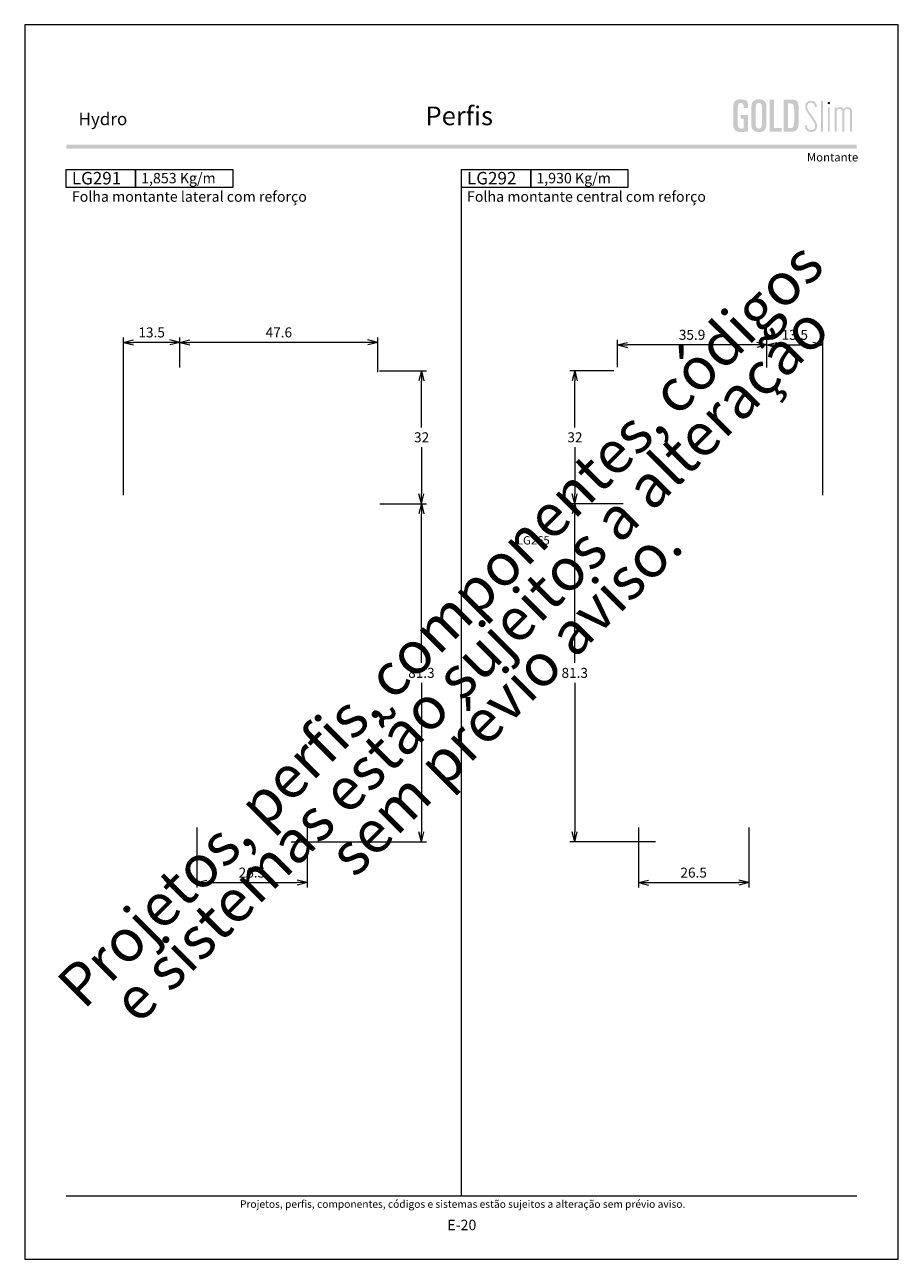
# Model space of a CAD drawing. Units: millimetres. Extents: x 988 to 4394, y -1735 to -358.
# Drawn here: x 2130 to 2340, y -1081 to -784 of the extents above; entities that cross this region are included whole.
import ezdxf
from ezdxf.enums import TextEntityAlignment as Align

# ---------------------------------------------------------------- set-up
doc = ezdxf.new("R2010")
doc.units = ezdxf.units.MM
doc.header["$MEASUREMENT"] = 0
doc.layers.get('Defpoints').update_dxf_attribs({"lineweight": 0})
for name, color, linetype, lineweight, plot in [('A4', 7, 'Continuous', 0, False), ('LOGO', 7, 'Continuous', 0, False), ('MARGEM-1', 7, 'Continuous', 13, False)]:
    doc.layers.add(name, color=color, linetype=linetype, lineweight=lineweight, plot=plot)
doc.layers.add('LABEL', color=7, linetype='Continuous', lineweight=0)
doc.layers.add('MARGEM', color=7, linetype='Continuous', lineweight=0)
doc.styles.add('1', font='txt', dxfattribs={"height": 2})
doc.styles.add('14', font='txt', dxfattribs={"height": 1})
doc.styles.add('4', font='txt', dxfattribs={"height": 2})
doc.styles.get("Standard").update_dxf_attribs({"font": 'txt.shx'})
doc.styles.add('Style-Arial', font='txt')
doc.dimstyles.get("Standard").update_dxf_attribs({"dimtxt": 2.4, "dimasz": 2.4, "dimexe": 1.2, "dimexo": 1.2, "dimgap": 0, "dimtad": 0, "dimtih": 1, "dimtoh": 1, "dimdec": 0, "dimzin": 9, "dimdsep": 46, "dimtxsty": 'Style-Arial', "dimblk": 'TerminatorOpen_0.5', "dimcen": 0.09, "dimclrd": 7, "dimclre": 256, "dimadec": 3, "dimazin": 3, "dimtp": 0.001, "dimtm": 0.001, "dimtfac": 1, "dimtdec": 0, "dimtofl": 0, "dimtmove": 0, "dimatfit": 1, "dimfxl": 1, "dimtvp": 1.5, "dimtolj": 1, "dimtzin": 9, "dimlwd": 0, "dimlwe": 0, "dimarcsym": 0})

# ---------------------------------------------------------------- blocks, each defined once
blk = doc.blocks.new('*U435')
at = {"layer": 'LOGO'}
h = blk.add_hatch(color=25, dxfattribs=at)
edge = h.paths.add_edge_path()
edge.add_line((-3.28, -0.89), (-4.72, 1.27))
edge.add_spline(control_points=[(-4.72, 1.27), (-5.05, 1.76), (-5.12, 2.04), (-5.12, 2.39), (-5.12, 2.39), (-5.12, 2.95), (-4.71, 3.27), (-4.18, 3.27), (-4.18, 3.27), (-3.67, 3.27), (-3.22, 2.93), (-3.22, 2.2)], knot_values=[0, 0, 0, 0, 0.333333, 0.333333, 0.333333, 0.333333, 0.666667, 0.666667, 0.666667, 0.666667, 1, 1, 1, 1], degree=3, periodic=0)
edge.add_line((-3.22, 2.2), (-2.74, 2.2))
edge.add_spline(control_points=[(-2.74, 2.2), (-2.74, 3.22), (-3.39, 3.73), (-4.18, 3.73), (-4.18, 3.73), (-4.95, 3.73), (-5.59, 3.24), (-5.59, 2.39), (-5.59, 2.39), (-5.59, 1.96), (-5.49, 1.59), (-5.07, 0.95)], knot_values=[0, 0, 0, 0, 0.333333, 0.333333, 0.333333, 0.333333, 0.666667, 0.666667, 0.666667, 0.666667, 1, 1, 1, 1], degree=3, periodic=0)
edge.add_line((-5.07, 0.95), (-3.64, -1.19))
edge.add_spline(control_points=[(-3.64, -1.19), (-3.3, -1.7), (-3.18, -2.01), (-3.18, -2.4), (-3.18, -2.4), (-3.18, -2.97), (-3.57, -3.33), (-4.16, -3.33), (-4.16, -3.33), (-4.73, -3.33), (-5.18, -3), (-5.18, -2.2)], knot_values=[0, 0, 0, 0, 0.333333, 0.333333, 0.333333, 0.333333, 0.666667, 0.666667, 0.666667, 0.666667, 1, 1, 1, 1], degree=3, periodic=0)
edge.add_line((-5.18, -2.2), (-5.65, -2.2))
edge.add_spline(control_points=[(-5.65, -2.2), (-5.65, -3.26), (-5.02, -3.79), (-4.16, -3.79), (-4.16, -3.79), (-3.29, -3.79), (-2.7, -3.25), (-2.7, -2.41), (-2.7, -2.41), (-2.7, -1.9), (-2.86, -1.51), (-3.28, -0.89)], knot_values=[0, 0, 0, 0, 0.5, 0.5, 0.5, 0.5, 0.75, 0.75, 0.75, 0.75, 1, 1, 1, 1], degree=3, periodic=0)
h = blk.add_hatch(color=25, dxfattribs=at)
edge = h.paths.add_edge_path()
edge.add_spline(control_points=[(0.26, 2.93), (0.35, 2.98), (0.41, 3.07), (0.41, 3.17), (0.41, 3.17), (0.41, 3.35), (0.27, 3.46), (0.12, 3.46), (0.12, 3.46), (-0.05, 3.46), (-0.19, 3.35), (-0.19, 3.17)], knot_values=[0, 0, 0, 0, 0.251265, 0.251265, 0.251265, 0.251265, 0.625632, 0.625632, 0.625632, 0.625632, 1, 1, 1, 1], degree=3, periodic=0)
edge.add_spline(control_points=[(-0.19, 3.17), (-0.19, 3.03), (-0.05, 2.89), (0.12, 2.89), (0.12, 2.89), (0.17, 2.89), (0.22, 2.9), (0.26, 2.93)], knot_values=[0, 0, 0, 0, 0.858801, 0.858801, 0.858801, 0.858801, 1, 1, 1, 1], degree=3, periodic=0)
h = blk.add_hatch(color=25, dxfattribs=at)
edge = h.paths.add_edge_path()
edge.add_spline(control_points=[(1.99, 1.05), (1.99, 1.54), (2.3, 1.81), (2.68, 1.81), (2.68, 1.81), (3.06, 1.81), (3.37, 1.53), (3.37, 1.02)], knot_values=[0, 0, 0, 0, 0.5, 0.5, 0.5, 0.5, 1, 1, 1, 1], degree=3, periodic=0)
edge.add_line((3.37, 1.02), (3.37, -3.72))
edge.add_line((3.37, -3.72), (3.82, -3.72))
edge.add_line((3.82, -3.72), (3.82, 1.05))
edge.add_spline(control_points=[(3.82, 1.05), (3.82, 1.55), (4.15, 1.81), (4.51, 1.81), (4.51, 1.81), (4.89, 1.81), (5.2, 1.53), (5.2, 1.02)], knot_values=[0, 0, 0, 0, 0.5, 0.5, 0.5, 0.5, 1, 1, 1, 1], degree=3, periodic=0)
edge.add_line((5.2, 1.02), (5.2, -3.72))
edge.add_line((5.2, -3.72), (5.65, -3.72))
edge.add_line((5.65, -3.72), (5.65, 1.01))
edge.add_spline(control_points=[(5.65, 1.01), (5.65, 1.78), (5.28, 2.21), (4.63, 2.21), (4.63, 2.21), (4.18, 2.21), (3.84, 1.95), (3.7, 1.66)], knot_values=[0, 0, 0, 0, 0.5, 0.5, 0.5, 0.5, 1, 1, 1, 1], degree=3, periodic=0)
edge.add_spline(control_points=[(3.7, 1.66), (3.54, 2.01), (3.22, 2.21), (2.79, 2.21), (2.79, 2.21), (2.37, 2.21), (2.12, 2), (1.97, 1.8)], knot_values=[0, 0, 0, 0, 0.5, 0.5, 0.5, 0.5, 1, 1, 1, 1], degree=3, periodic=0)
edge.add_line((1.97, 1.8), (1.97, 2.15))
edge.add_line((1.97, 2.15), (1.53, 2.15))
edge.add_line((1.53, 2.15), (1.53, -3.72))
edge.add_line((1.53, -3.72), (1.99, -3.72))
edge.add_line((1.99, -3.72), (1.99, 1.05))
at = {"layer": 'LOGO', "color": 25, "extrusion": (0, 0, -1)}
for points in [[(1.76, -3.72), (1.31, -3.72), (1.76, 3.76), (1.31, 3.76)], [(0.12, -3.72), (-0.34, -3.72), (0.12, 2.15), (-0.34, 2.15)]]:
    blk.add_solid(points, dxfattribs=at)
blk = doc.blocks.new('*U436')
at = {"layer": 'LOGO', "ltscale": 0.09}
h = blk.add_hatch(color=252, dxfattribs=at)
edge = h.paths.add_edge_path()
edge.add_spline(control_points=[(-4.25, 2.54), (-4.25, 3.53), (-4.86, 3.95), (-6, 3.95), (-6, 3.95), (-7.39, 3.95), (-7.83, 3.36), (-7.83, 1.91)], knot_values=[0, 0, 0, 0, 0.5, 0.5, 0.5, 0.5, 1, 1, 1, 1], degree=3, periodic=0)
edge.add_line((-7.83, 1.91), (-7.83, -2.01))
edge.add_spline(control_points=[(-7.83, -2.01), (-7.83, -3.21), (-7.39, -3.93), (-6.03, -3.93), (-6.03, -3.93), (-5.41, -3.93), (-4.67, -3.84), (-4.25, -3.74)], knot_values=[0, 0, 0, 0, 0.5, 0.5, 0.5, 0.5, 1, 1, 1, 1], degree=3, periodic=0)
edge.add_line((-4.25, -3.74), (-4.25, 0.16))
edge.add_line((-4.25, 0.16), (-6.04, 0.16))
edge.add_line((-6.04, 0.16), (-6.04, -0.74))
edge.add_line((-6.04, -0.74), (-5.33, -0.74))
edge.add_line((-5.33, -0.74), (-5.33, -3.02))
edge.add_spline(control_points=[(-5.33, -3.02), (-5.47, -3.05), (-5.71, -3.1), (-6.01, -3.1), (-6.01, -3.1), (-6.45, -3.1), (-6.75, -2.7), (-6.75, -2.08)], knot_values=[0, 0, 0, 0, 0.5, 0.5, 0.5, 0.5, 1, 1, 1, 1], degree=3, periodic=0)
edge.add_line((-6.75, -2.08), (-6.75, 1.83))
edge.add_spline(control_points=[(-6.75, 1.83), (-6.75, 2.66), (-6.51, 3.11), (-6.01, 3.11), (-6.01, 3.11), (-5.6, 3.11), (-5.33, 2.78), (-5.33, 2.23)], knot_values=[0, 0, 0, 0, 0.5, 0.5, 0.5, 0.5, 1, 1, 1, 1], degree=3, periodic=0)
edge.add_line((-5.33, 2.23), (-5.33, 1.83))
edge.add_line((-5.33, 1.83), (-4.25, 1.83))
edge.add_line((-4.25, 1.83), (-4.25, 2.54))
h = blk.add_hatch(color=252, dxfattribs=at)
edge = h.paths.add_edge_path()
edge.add_spline(control_points=[(-3.49, -2.01), (-3.49, -3.21), (-3.05, -3.93), (-1.68, -3.93), (-1.68, -3.93), (-0.21, -3.93), (0.15, -2.98), (0.15, -1.89)], knot_values=[0, 0, 0, 0, 0.5, 0.5, 0.5, 0.5, 1, 1, 1, 1], degree=3, periodic=0)
edge.add_line((0.15, -1.89), (0.15, 2.03))
edge.add_spline(control_points=[(0.15, 2.03), (0.15, 3.23), (-0.29, 3.95), (-1.68, 3.95), (-1.68, 3.95), (-3.14, 3.95), (-3.49, 2.99), (-3.49, 1.91)], knot_values=[0, 0, 0, 0, 0.5, 0.5, 0.5, 0.5, 1, 1, 1, 1], degree=3, periodic=0)
edge.add_line((-3.49, 1.91), (-3.49, -2.01))
edge = h.paths.add_edge_path(flags=16)
edge.add_spline(control_points=[(-2.42, 1.99), (-2.42, 2.76), (-2.16, 3.11), (-1.68, 3.11), (-1.68, 3.11), (-1.18, 3.11), (-0.93, 2.76), (-0.93, 1.99)], knot_values=[0, 0, 0, 0, 0.5, 0.5, 0.5, 0.5, 1, 1, 1, 1], degree=3, periodic=0)
edge.add_line((-0.93, 1.99), (-0.93, -2.08))
edge.add_spline(control_points=[(-0.93, -2.08), (-0.93, -2.74), (-1.23, -3.1), (-1.68, -3.1), (-1.68, -3.1), (-2.12, -3.1), (-2.42, -2.74), (-2.42, -2.08)], knot_values=[0, 0, 0, 0, 0.5, 0.5, 0.5, 0.5, 1, 1, 1, 1], degree=3, periodic=0)
edge.add_line((-2.42, -2.08), (-2.42, 1.99))
at = {"layer": 'LOGO', "ltscale": 0.09, "extrusion": (0, 0, -1)}
blk.add_hatch(color=252, dxfattribs=at).paths.add_polyline_path([(-3.79, -3.87), (-3.79, -2.97), (-1.98, -2.97), (-1.98, 3.88), (-0.91, 3.88), (-0.91, -3.87)])
at = {"layer": 'LOGO', "ltscale": 0.09}
h = blk.add_hatch(color=252, dxfattribs=at)
edge = h.paths.add_edge_path()
edge.add_spline(control_points=[(5.85, -3.87), (7.54, -3.87), (7.9, -3.25), (7.9, -1.26)], knot_values=[0, 0, 0, 0, 1, 1, 1, 1], degree=3, periodic=0)
edge.add_line((7.9, -1.26), (7.9, 1.05))
edge.add_spline(control_points=[(7.9, 1.05), (7.9, 3.3), (7.76, 3.88), (6.02, 3.88)], knot_values=[0, 0, 0, 0, 1, 1, 1, 1], degree=3, periodic=0)
edge.add_line((6.02, 3.88), (4.29, 3.88))
edge.add_line((4.29, 3.88), (4.29, -3.87))
edge.add_line((4.29, -3.87), (5.85, -3.87))
edge = h.paths.add_edge_path(flags=16)
edge.add_spline(control_points=[(5.79, 2.98), (6.71, 2.98), (6.82, 2.59), (6.82, 1.45)], knot_values=[0, 0, 0, 0, 1, 1, 1, 1], degree=3, periodic=0)
edge.add_line((6.82, 1.45), (6.82, -1.22))
edge.add_spline(control_points=[(6.82, -1.22), (6.82, -2.55), (6.67, -2.97), (5.88, -2.97)], knot_values=[0, 0, 0, 0, 1, 1, 1, 1], degree=3, periodic=0)
edge.add_line((5.88, -2.97), (5.36, -2.97))
edge.add_line((5.36, -2.97), (5.36, 2.98))
edge.add_line((5.36, 2.98), (5.79, 2.98))
blk = doc.blocks.new('*U437')
at = {"layer": 'LOGO', "color": 252, "ltscale": 0.09}
blk.add_blockref('*U436', (-6.4, 0), dxfattribs=at)
at = {"layer": 'LOGO', "color": 25}
blk.add_blockref('*U435', (8.64, -0.13), dxfattribs=at)
blk = doc.blocks.new('TerminatorOpen_0.5')
at = {"color": 0, "linetype": 'ByBlock', "lineweight": -2}
for q in [(-1, 0.25), (-1, 0), (-1, -0.25)]:
    blk.add_line((0, 0), q, dxfattribs=at)
blk = doc.blocks.new('*D1262')
at = {"linetype": 'Continuous', "lineweight": 0}
for p, q in [((1986.79, -899.35), (1998.02, -899.35)), ((1965.49, -980.68), (1998.02, -980.68))]:
    blk.add_line(p, q, dxfattribs=at)
at = {"color": 7, "linetype": 'Continuous', "lineweight": 0}
for p, q in [((1996.82, -937.62), (1996.82, -901.75)), ((1996.82, -942.42), (1996.82, -978.28))]:
    blk.add_line(p, q, dxfattribs=at)
at = {"layer": 'Defpoints'}
for p in [(1985.59, -899.35), (1996.82, -899.35), (1996.82, -940.02), (1964.29, -980.68)]:
    blk.add_point(p, dxfattribs=at)
at = {"color": 7, "linetype": 'Continuous', "lineweight": 0, "xscale": 2.4, "yscale": 2.4, "zscale": 2.4}
for p, rotation in [((1996.82, -899.35), 90), ((1996.82, -980.68), 270)]:
    blk.add_blockref('TerminatorOpen_0.5', p, dxfattribs=dict(at, rotation=rotation))
at = {"color": 7, "linetype": 'Continuous', "lineweight": 0, "style": 'Style-Arial'}
blk.add_text('81.3', height=2.4, dxfattribs=at).set_placement((1993.64, -940.01), align=Align.MIDDLE_LEFT)
blk = doc.blocks.new('*D1263')
at = {"linetype": 'Continuous', "lineweight": 0}
for p, q in [((1986.72, -867.35), (1998.02, -867.35)), ((1986.79, -899.35), (1998.02, -899.35))]:
    blk.add_line(p, q, dxfattribs=at)
at = {"color": 7, "linetype": 'Continuous', "lineweight": 0}
for p, q in [((1996.82, -880.95), (1996.82, -869.75)), ((1996.82, -885.75), (1996.82, -896.95))]:
    blk.add_line(p, q, dxfattribs=at)
at = {"layer": 'Defpoints'}
for p in [(1985.52, -867.35), (1996.82, -867.35), (1996.82, -883.35), (1985.59, -899.35)]:
    blk.add_point(p, dxfattribs=at)
at = {"color": 7, "linetype": 'Continuous', "lineweight": 0, "xscale": 2.4, "yscale": 2.4, "zscale": 2.4}
for p, rotation in [((1996.82, -867.35), 90), ((1996.82, -899.35), 270)]:
    blk.add_blockref('TerminatorOpen_0.5', p, dxfattribs=dict(at, rotation=rotation))
at = {"color": 7, "linetype": 'Continuous', "lineweight": 0, "style": 'Style-Arial'}
blk.add_text('32', height=2.4, dxfattribs=at).set_placement((1995.05, -883.34), align=Align.MIDDLE_LEFT)
blk = doc.blocks.new('*D1264')
at = {"linetype": 'Continuous', "lineweight": 0}
for p, q in [((1938.73, -866.55), (1938.73, -859.32)), ((1986.37, -867.69), (1986.37, -859.32))]:
    blk.add_line(p, q, dxfattribs=at)
at = {"color": 7, "linetype": 'Continuous', "lineweight": 0}
blk.add_line((1983.97, -860.52), (1941.13, -860.52), dxfattribs=at)
at = {"layer": 'Defpoints'}
for p in [(1938.73, -860.52), (1962.55, -860.52), (1938.73, -867.75), (1986.37, -868.89)]:
    blk.add_point(p, dxfattribs=at)
at = {"color": 7, "linetype": 'Continuous', "lineweight": 0, "xscale": 2.4, "yscale": 2.4, "zscale": 2.4, "rotation": 180}
blk.add_blockref('TerminatorOpen_0.5', (1938.73, -860.52), dxfattribs=at)
at = {"color": 7, "linetype": 'Continuous', "lineweight": 0, "xscale": 2.4, "yscale": 2.4, "zscale": 2.4}
blk.add_blockref('TerminatorOpen_0.5', (1986.37, -860.52), dxfattribs=at)
at = {"color": 7, "linetype": 'Continuous', "lineweight": 0, "style": 'Style-Arial'}
blk.add_text('47.6', height=2.4, dxfattribs=at).set_placement((1959.37, -858.11), align=Align.MIDDLE_LEFT)
blk = doc.blocks.new('*D1265')
at = {"linetype": 'Continuous', "lineweight": 0}
for p, q in [((1925.23, -897.25), (1925.23, -859.32)), ((1938.73, -866.55), (1938.73, -859.32))]:
    blk.add_line(p, q, dxfattribs=at)
at = {"color": 7, "linetype": 'Continuous', "lineweight": 0}
blk.add_line((1936.33, -860.52), (1927.63, -860.52), dxfattribs=at)
at = {"layer": 'Defpoints'}
for p in [(1925.23, -860.52), (1931.98, -860.52), (1938.73, -867.75), (1925.23, -898.45)]:
    blk.add_point(p, dxfattribs=at)
at = {"color": 7, "linetype": 'Continuous', "lineweight": 0, "xscale": 2.4, "yscale": 2.4, "zscale": 2.4, "rotation": 180}
blk.add_blockref('TerminatorOpen_0.5', (1925.23, -860.52), dxfattribs=at)
at = {"color": 7, "linetype": 'Continuous', "lineweight": 0, "xscale": 2.4, "yscale": 2.4, "zscale": 2.4}
blk.add_blockref('TerminatorOpen_0.5', (1938.73, -860.52), dxfattribs=at)
at = {"color": 7, "linetype": 'Continuous', "lineweight": 0, "style": 'Style-Arial'}
blk.add_text('13.5', height=2.4, dxfattribs=at).set_placement((1928.79, -858.11), align=Align.MIDDLE_LEFT)
blk = doc.blocks.new('*D1266')
at = {"linetype": 'Continuous', "lineweight": 0}
for p, q in [((2043.94, -866.45), (2043.94, -859.9)), ((2079.84, -866.55), (2079.84, -859.9))]:
    blk.add_line(p, q, dxfattribs=at)
at = {"color": 7, "linetype": 'Continuous', "lineweight": 0}
blk.add_line((2077.44, -861.1), (2046.34, -861.1), dxfattribs=at)
at = {"layer": 'Defpoints'}
for p in [(2043.94, -861.1), (2061.89, -861.1), (2043.94, -867.65), (2079.84, -867.75)]:
    blk.add_point(p, dxfattribs=at)
at = {"color": 7, "linetype": 'Continuous', "lineweight": 0, "xscale": 2.4, "yscale": 2.4, "zscale": 2.4, "rotation": 180}
blk.add_blockref('TerminatorOpen_0.5', (2043.94, -861.1), dxfattribs=at)
at = {"color": 7, "linetype": 'Continuous', "lineweight": 0, "xscale": 2.4, "yscale": 2.4, "zscale": 2.4}
blk.add_blockref('TerminatorOpen_0.5', (2079.84, -861.1), dxfattribs=at)
at = {"color": 7, "linetype": 'Continuous', "lineweight": 0, "style": 'Style-Arial'}
blk.add_text('35.9', height=2.4, dxfattribs=at).set_placement((2058.7, -858.69), align=Align.MIDDLE_LEFT)
blk = doc.blocks.new('*D1267')
at = {"linetype": 'Continuous', "lineweight": 0}
for p, q in [((2079.84, -866.55), (2079.84, -859.9)), ((2093.34, -897.25), (2093.34, -859.9))]:
    blk.add_line(p, q, dxfattribs=at)
at = {"color": 7, "linetype": 'Continuous', "lineweight": 0}
blk.add_line((2082.24, -861.1), (2090.94, -861.1), dxfattribs=at)
at = {"layer": 'Defpoints'}
for p in [(2086.59, -861.1), (2093.34, -861.1), (2079.84, -867.75), (2093.34, -898.45)]:
    blk.add_point(p, dxfattribs=at)
at = {"color": 7, "linetype": 'Continuous', "lineweight": 0, "xscale": 2.4, "yscale": 2.4, "zscale": 2.4, "rotation": 180}
blk.add_blockref('TerminatorOpen_0.5', (2079.84, -861.1), dxfattribs=at)
at = {"color": 7, "linetype": 'Continuous', "lineweight": 0, "xscale": 2.4, "yscale": 2.4, "zscale": 2.4}
blk.add_blockref('TerminatorOpen_0.5', (2093.34, -861.1), dxfattribs=at)
at = {"color": 7, "linetype": 'Continuous', "lineweight": 0, "style": 'Style-Arial'}
blk.add_text('13.5', height=2.4, dxfattribs=at).set_placement((2083.39, -858.69), align=Align.MIDDLE_LEFT)
blk = doc.blocks.new('*D1268')
at = {"linetype": 'Continuous', "lineweight": 0}
for p, q in [((2045.34, -899.35), (2032.48, -899.35)), ((2053.08, -980.68), (2032.48, -980.68))]:
    blk.add_line(p, q, dxfattribs=at)
at = {"color": 7, "linetype": 'Continuous', "lineweight": 0}
for p, q in [((2033.68, -937.62), (2033.68, -901.75)), ((2033.68, -942.42), (2033.68, -978.28))]:
    blk.add_line(p, q, dxfattribs=at)
at = {"layer": 'Defpoints'}
for p in [(2046.54, -899.35), (2033.68, -940.02), (2033.68, -980.68), (2054.28, -980.68)]:
    blk.add_point(p, dxfattribs=at)
at = {"color": 7, "linetype": 'Continuous', "lineweight": 0, "xscale": 2.4, "yscale": 2.4, "zscale": 2.4}
for p, rotation in [((2033.68, -899.35), 90), ((2033.68, -980.68), 270)]:
    blk.add_blockref('TerminatorOpen_0.5', p, dxfattribs=dict(at, rotation=rotation))
at = {"color": 7, "linetype": 'Continuous', "lineweight": 0, "style": 'Style-Arial'}
blk.add_text('81.3', height=2.4, dxfattribs=at).set_placement((2030.5, -940.01), align=Align.MIDDLE_LEFT)
blk = doc.blocks.new('*D1269')
at = {"linetype": 'Continuous', "lineweight": 0}
for p, q in [((2043.04, -867.35), (2032.48, -867.35)), ((2043.04, -899.35), (2032.48, -899.35))]:
    blk.add_line(p, q, dxfattribs=at)
at = {"color": 7, "linetype": 'Continuous', "lineweight": 0}
for p, q in [((2033.68, -880.95), (2033.68, -869.75)), ((2033.68, -885.75), (2033.68, -896.95))]:
    blk.add_line(p, q, dxfattribs=at)
at = {"layer": 'Defpoints'}
for p in [(2044.24, -867.35), (2033.68, -883.35), (2033.68, -899.35), (2044.24, -899.35)]:
    blk.add_point(p, dxfattribs=at)
at = {"color": 7, "linetype": 'Continuous', "lineweight": 0, "xscale": 2.4, "yscale": 2.4, "zscale": 2.4}
for p, rotation in [((2033.68, -867.35), 90), ((2033.68, -899.35), 270)]:
    blk.add_blockref('TerminatorOpen_0.5', p, dxfattribs=dict(at, rotation=rotation))
at = {"color": 7, "linetype": 'Continuous', "lineweight": 0, "style": 'Style-Arial'}
blk.add_text('32', height=2.4, dxfattribs=at).set_placement((2031.91, -883.34), align=Align.MIDDLE_LEFT)
blk = doc.blocks.new('*D1294')
at = {"linetype": 'Continuous', "lineweight": 0}
for p, q in [((1942.84, -977.23), (1942.84, -991.66)), ((1969.34, -977.23), (1969.34, -991.66))]:
    blk.add_line(p, q, dxfattribs=at)
at = {"color": 7, "linetype": 'Continuous', "lineweight": 0}
blk.add_line((1945.24, -990.46), (1966.94, -990.46), dxfattribs=at)
at = {"layer": 'Defpoints'}
for p in [(1942.84, -976.03), (1969.34, -976.03), (1956.09, -990.46), (1969.34, -990.46)]:
    blk.add_point(p, dxfattribs=at)
at = {"color": 7, "linetype": 'Continuous', "lineweight": 0, "xscale": 2.4, "yscale": 2.4, "zscale": 2.4, "rotation": 180}
blk.add_blockref('TerminatorOpen_0.5', (1942.84, -990.46), dxfattribs=at)
at = {"color": 7, "linetype": 'Continuous', "lineweight": 0, "xscale": 2.4, "yscale": 2.4, "zscale": 2.4}
blk.add_blockref('TerminatorOpen_0.5', (1969.34, -990.46), dxfattribs=at)
at = {"color": 7, "linetype": 'Continuous', "lineweight": 0, "style": 'Style-Arial'}
blk.add_text('26.5', height=2.4, dxfattribs=at).set_placement((1952.89, -988.06), align=Align.MIDDLE_LEFT)
blk = doc.blocks.new('*D1295')
at = {"linetype": 'Continuous', "lineweight": 0}
for p, q in [((2049.03, -977.23), (2049.03, -991.66)), ((2075.53, -977.23), (2075.53, -991.66))]:
    blk.add_line(p, q, dxfattribs=at)
at = {"color": 7, "linetype": 'Continuous', "lineweight": 0}
blk.add_line((2051.43, -990.46), (2073.13, -990.46), dxfattribs=at)
at = {"layer": 'Defpoints'}
for p in [(2049.03, -976.03), (2075.53, -976.03), (2062.28, -990.46), (2075.53, -990.46)]:
    blk.add_point(p, dxfattribs=at)
at = {"color": 7, "linetype": 'Continuous', "lineweight": 0, "xscale": 2.4, "yscale": 2.4, "zscale": 2.4, "rotation": 180}
blk.add_blockref('TerminatorOpen_0.5', (2049.03, -990.46), dxfattribs=at)
at = {"color": 7, "linetype": 'Continuous', "lineweight": 0, "xscale": 2.4, "yscale": 2.4, "zscale": 2.4}
blk.add_blockref('TerminatorOpen_0.5', (2075.53, -990.46), dxfattribs=at)
at = {"color": 7, "linetype": 'Continuous', "lineweight": 0, "style": 'Style-Arial'}
blk.add_text('26.5', height=2.4, dxfattribs=at).set_placement((2059.09, -988.06), align=Align.MIDDLE_LEFT)

msp = doc.modelspace()

# ---------------------------------------------------------------- hatches: boundary and pattern name
at = {"layer": 'MARGEM-1'}
h = msp.add_hatch(color=251, dxfattribs=at)
h.set_gradient(color1=(82, 82, 82), tint=1)
h.paths.add_polyline_path([(2139.742, -813.934), (2139.742, -812.934), (2329.743, -812.934), (2329.743, -813.934)])

# ---------------------------------------------------------------- linework, layer by layer
at = {"layer": 'A4', "color": 7, "flags": 128}
msp.add_lwpolyline([(2129.743, -1081.084), (2339.743, -1081.084), (2339.743, -784.084), (2129.743, -784.084)], close=True, dxfattribs=at)
at = {"layer": 'LABEL', "flags": 128}
for points in [[(2139.742, -823.214), (2139.742, -818.934), (2156.409, -818.934), (2156.409, -823.214)], [(2156.409, -823.214), (2156.409, -818.934), (2179.742, -818.934), (2179.742, -823.214)], [(2234.742, -823.214), (2234.742, -818.934), (2251.409, -818.934), (2251.409, -823.214)], [(2251.409, -823.214), (2251.409, -818.934), (2274.742, -818.934), (2274.742, -823.214)]]:
    msp.add_lwpolyline(points, close=True, dxfattribs=at)
at = {"layer": 'MARGEM', "color": 253}
msp.add_line((2234.742, -1065.834), (2234.742, -818.934), dxfattribs=at)
at = {"layer": 'MARGEM-1', "color": 250, "true_color": 0x3f3f3f}
msp.add_line((2139.742, -1065.834), (2329.742, -1065.834), dxfattribs=at)

# ---------------------------------------------------------------- block references
at = {"layer": 'LOGO', "color": 25}
msp.add_blockref('*U437', (2314.304, -805.982), dxfattribs=at)

# ---------------------------------------------------------------- texts
at = {"layer": 'LABEL', "style": '1'}
msp.add_text('Montante', height=2, dxfattribs=at).set_placement((2330.098, -816.971), align=Align.RIGHT)
at = {"layer": 'LABEL', "attachment_point": 1}
for s, insert, char_height in [('\\fArial|b1|i0|c00|p39;LG291', (2141.076, -819.51), 2.99999), ('\\fArial|b1|i0|c00|p39;1,853 Kg/m ', (2157.742, -819.741), 2.5), ('\\fArial|b1|i0|c00|p39;LG292', (2236.076, -819.51), 2.99999), ('\\fArial|b1|i0|c00|p39;1,930 Kg/m ', (2252.742, -819.741), 2.5), ('\\fArial|b0|i0|c00|p39;Folha montante lateral com reforço', (2141.076, -824.184), 2.5), ('\\fArial|b0|i0|c00|p39;Folha montante central com reforço', (2236.076, -824.184), 2.5), ('\\fArial|b1|i0|c00|p39;LG265', (2248.044, -907.128), 2)]:
    msp.add_mtext(s, dxfattribs=dict(at, insert=insert, char_height=char_height))
at = {"layer": 'MARGEM-1', "style": '14'}
for s, height, p in [('Perﬁs', 4.5, (2226.092, -808.265)), ('Hydro', 3, (2142.683, -808.265))]:
    msp.add_text(s, height=height, dxfattribs=at).set_placement(p)
at = {"layer": 'MARGEM-1', "color": 251, "style": '4'}
for s, height, p in [(' Projetos, perfis, componentes, códigos e sistemas estão sujeitos a alteração sem prévio aviso.', 1.8, (2234.742, -1067.801)), ('E-20', 2.5, (2234.82, -1072.825))]:
    msp.add_text(s, height=height, dxfattribs=at).set_placement(p, align=Align.MIDDLE_CENTER)
at = {"layer": 'MARGEM-1', "color": 251, "insert": (2237.812, -938.787), "char_height": 10.206, "width": 255.83352, "attachment_point": 5, "rotation": 45, "line_spacing_factor": 0.695238, "style": '4'}
msp.add_mtext(' Projetos, perfis, componentes, códigos e sistemas estão sujeitos a alteração sem prévio aviso.', dxfattribs=at)

# ---------------------------------------------------------------- dimensions: what is measured, and where the dimension line sits
at = {"color": 7, "linetype": 'Continuous', "lineweight": 0}
for base, p1, p2, angle, picture, middle in [((2153.519, -860.515), (2167.018, -867.749), (2153.519, -898.449), 180, '*D1265', (2160.268, -860.515)), ((2167.018, -860.515), (2214.658, -868.895), (2167.018, -867.749), 180, '*D1264', (2190.838, -860.515)), ((2272.225, -861.102), (2308.125, -867.749), (2272.225, -867.651), 180, '*D1266', (2290.175, -861.102)), ((2225.11, -867.351), (2213.878, -899.349), (2213.81, -867.351), 90, '*D1263', (2225.11, -883.35)), ((2261.968, -899.349), (2272.525, -867.351), (2272.525, -899.349), 270, '*D1269', (2261.968, -883.35)), ((2225.11, -899.349), (2192.579, -980.682), (2213.878, -899.349), 90, '*D1262', (2225.11, -940.016)), ((2261.968, -980.682), (2274.823, -899.349), (2282.565, -980.682), 270, '*D1268', (2261.968, -940.016))]:
    dim = msp.add_linear_dim(base=base, p1=p1, p2=p2, angle=angle, dimstyle='Standard', override={"dimgap": 1.2, "dimtad": 1, "dimdec": 1, "dimtdec": 1, "dimtvp": 0}, dxfattribs=at)
    dim.commit()
    dim.dimension.update_dxf_attribs({"geometry": picture, "text_midpoint": middle, "insert": (228.286, 0)})
for base, p1, p2, picture, middle in [((2321.625, -861.102), (2308.125, -867.749), (2321.625, -898.449), '*D1267', (2314.875, -861.102)), ((2197.623, -990.465), (2171.123, -976.028), (2197.623, -976.028), '*D1294', (2184.373, -990.465)), ((2303.82, -990.465), (2277.32, -976.028), (2303.82, -976.028), '*D1295', (2290.57, -990.465))]:
    dim = msp.add_linear_dim(base=base, p1=p1, p2=p2, dimstyle='Standard', override={"dimgap": 1.2, "dimtad": 1, "dimdec": 1, "dimtdec": 1, "dimtvp": 0}, dxfattribs=at)
    dim.commit()
    dim.dimension.update_dxf_attribs({"geometry": picture, "text_midpoint": middle, "insert": (228.286, 0)})

doc.saveas('drawing.dxf')
